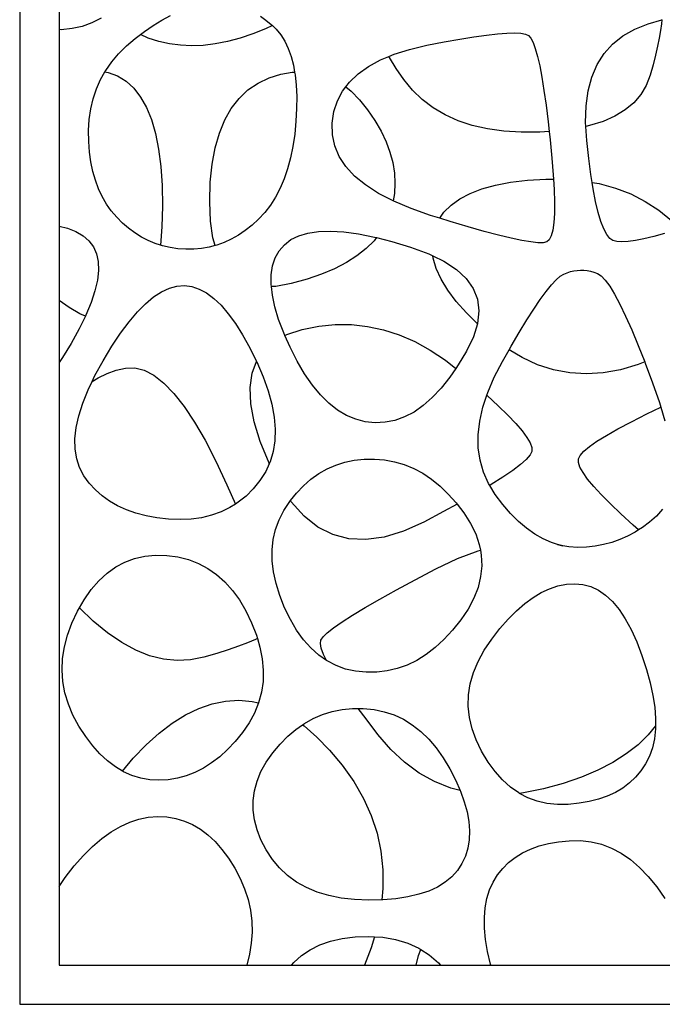
# Model space of a CAD drawing. Units: metres. Extents: x 1.05 to 4.95, y -0.54 to 1.26.
# Drawn here: x 1.05 to 1.46, y -0.54 to 0.09 of the extents above; entities that cross this region are included whole.
import ezdxf

# ---------------------------------------------------------------- set-up
doc = ezdxf.new("R2010")
doc.units = ezdxf.units.M
doc.layers.add('Edges', color=7, linetype='Continuous')

# ---------------------------------------------------------------- blocks, each defined once
blk = doc.blocks.new('laser cut panels fr')
at = {"layer": 'Edges'}
for p, q in [((1.05224, 1.26093), (1.05224, -0.53907)), ((1.07724, 0.20099), (1.07724, 0.08101)), ((1.104, 0.08826), (1.09819, 0.08528)), ((1.14267, 0.08707), (1.14805, 0.09003)), ((1.20541, 0.08962), (1.20887, 0.08714)), ((1.08551, 0.08165), (1.07863, 0.08099)), ((1.09203, 0.08308), (1.08551, 0.08165)), ((1.09819, 0.08528), (1.09203, 0.08308)), ((1.13151, 0.07976), (1.13716, 0.08365)), ((1.13716, 0.08365), (1.14267, 0.08707)), ((1.20847, 0.08155), (1.20053, 0.07839)), ((1.21294, 0.0836), (1.20847, 0.08155)), ((1.20887, 0.08714), (1.21219, 0.08434)), ((1.21219, 0.08434), (1.21294, 0.0836)), ((1.21294, 0.0836), (1.21537, 0.08122)), ((1.44336, 0.08132), (1.45191, 0.08473)), ((1.45191, 0.08473), (1.46064, 0.08733)), ((1.46042, 0.08476), (1.45983, 0.08044)), ((1.46064, 0.08733), (1.46042, 0.08476)), ((1.46064, 0.08733), (1.46076, 0.08737)), ((1.07863, 0.08099), (1.07724, 0.08101)), ((1.07724, 0.08101), (1.07724, -0.04409)), ((1.12016, 0.07069), (1.12573, 0.07541)), ((1.12573, 0.07541), (1.12899, 0.07786)), ((1.12899, 0.07786), (1.13151, 0.07976)), ((1.13403, 0.07567), (1.12899, 0.07786)), ((1.14063, 0.07351), (1.13403, 0.07567)), ((1.19235, 0.07563), (1.18436, 0.07348)), ((1.20053, 0.07839), (1.19235, 0.07563)), ((1.21537, 0.08122), (1.21831, 0.07769)), ((1.21831, 0.07769), (1.22087, 0.07364)), ((1.33214, 0.07501), (1.34112, 0.07647)), ((1.34112, 0.07647), (1.34909, 0.07759)), ((1.34909, 0.07759), (1.35606, 0.07838)), ((1.35606, 0.07838), (1.36203, 0.07882)), ((1.36203, 0.07882), (1.367, 0.07892)), ((1.367, 0.07892), (1.37096, 0.07869)), ((1.37096, 0.07869), (1.37392, 0.07811)), ((1.37392, 0.07811), (1.37588, 0.0772)), ((1.37588, 0.0772), (1.37732, 0.07556)), ((1.37732, 0.07556), (1.37875, 0.0728)), ((1.42935, 0.07183), (1.43584, 0.07702)), ((1.43584, 0.07702), (1.44336, 0.08132)), ((1.459, 0.07567), (1.45792, 0.07044)), ((1.45983, 0.08044), (1.459, 0.07567)), ((1.11517, 0.06572), (1.12016, 0.07069)), ((1.14742, 0.07196), (1.14063, 0.07351)), ((1.15441, 0.07104), (1.14742, 0.07196)), ((1.1616, 0.07072), (1.15441, 0.07104)), ((1.16899, 0.07103), (1.1616, 0.07072)), ((1.17658, 0.07194), (1.16899, 0.07103)), ((1.18436, 0.07348), (1.17658, 0.07194)), ((1.22087, 0.07364), (1.22305, 0.06907)), ((1.22305, 0.06907), (1.22486, 0.06399)), ((1.30023, 0.06848), (1.31117, 0.07106)), ((1.31117, 0.07106), (1.32216, 0.0732)), ((1.32216, 0.0732), (1.33214, 0.07501)), ((1.37875, 0.0728), (1.38016, 0.06894)), ((1.38016, 0.06894), (1.38156, 0.06397)), ((1.4239, 0.06574), (1.42935, 0.07183)), ((1.45792, 0.07044), (1.45659, 0.06476)), ((1.11076, 0.0605), (1.11517, 0.06572)), ((1.22486, 0.06399), (1.2263, 0.05839)), ((1.28163, 0.06175), (1.2871, 0.06402)), ((1.2871, 0.06402), (1.29039, 0.06538)), ((1.28753, 0.06322), (1.2871, 0.06402)), ((1.29171, 0.0564), (1.28753, 0.06322)), ((1.29039, 0.06538), (1.30023, 0.06848)), ((1.38156, 0.06397), (1.38294, 0.05789)), ((1.41948, 0.05875), (1.4239, 0.06574)), ((1.45659, 0.06476), (1.45502, 0.05864)), ((1.10693, 0.05502), (1.11076, 0.0605)), ((1.2263, 0.05839), (1.22707, 0.05403)), ((1.26741, 0.0529), (1.27398, 0.05759)), ((1.27398, 0.05759), (1.28163, 0.06175)), ((1.29655, 0.04935), (1.29171, 0.0564)), ((1.38294, 0.05789), (1.3843, 0.05069)), ((1.41609, 0.05088), (1.41948, 0.05875)), ((1.45502, 0.05864), (1.4532, 0.05206)), ((1.10368, 0.04929), (1.10649, 0.05425)), ((1.10649, 0.05425), (1.10693, 0.05502)), ((1.10649, 0.05425), (1.10848, 0.05384)), ((1.10848, 0.05384), (1.11438, 0.05153)), ((1.11438, 0.05153), (1.11987, 0.04816)), ((1.20383, 0.04697), (1.211, 0.05028)), ((1.211, 0.05028), (1.21842, 0.0526)), ((1.21842, 0.0526), (1.22558, 0.05395)), ((1.22558, 0.05395), (1.22707, 0.05403)), ((1.22707, 0.05403), (1.22737, 0.05228)), ((1.22737, 0.05228), (1.22807, 0.04566)), ((1.26194, 0.04768), (1.26741, 0.0529)), ((1.3843, 0.05069), (1.38565, 0.04239)), ((1.41373, 0.04211), (1.41609, 0.05088)), ((1.4532, 0.05206), (1.45075, 0.04557)), ((1.101, 0.0433), (1.10368, 0.04929)), ((1.11987, 0.04816), (1.12477, 0.04369)), ((1.19741, 0.04265), (1.20383, 0.04697)), ((1.22807, 0.04566), (1.22839, 0.03852)), ((1.25756, 0.04194), (1.25957, 0.04457)), ((1.25957, 0.04457), (1.26194, 0.04768)), ((1.25957, 0.04457), (1.26309, 0.04179)), ((1.30207, 0.04258), (1.29655, 0.04935)), ((1.45075, 0.04557), (1.44728, 0.03972)), ((1.09891, 0.03705), (1.101, 0.0433)), ((1.12477, 0.04369), (1.12909, 0.03814)), ((1.12909, 0.03814), (1.13284, 0.03149)), ((1.19174, 0.0373), (1.19741, 0.04265)), ((1.22839, 0.03852), (1.22834, 0.03086)), ((1.25428, 0.03567), (1.25756, 0.04194)), ((1.26309, 0.04179), (1.26843, 0.03638)), ((1.30829, 0.03656), (1.30207, 0.04258)), ((1.38565, 0.04239), (1.38697, 0.03298)), ((1.4124, 0.03244), (1.41373, 0.04211)), ((1.44728, 0.03972), (1.44279, 0.03451)), ((1.09739, 0.03055), (1.09891, 0.03705)), ((1.13284, 0.03149), (1.13599, 0.02376)), ((1.18682, 0.03094), (1.19174, 0.0373)), ((1.25209, 0.02887), (1.25428, 0.03567)), ((1.26843, 0.03638), (1.27352, 0.03001)), ((1.3152, 0.03131), (1.30829, 0.03656)), ((1.38697, 0.03298), (1.38829, 0.02245)), ((1.41211, 0.02188), (1.4124, 0.03244)), ((1.44279, 0.03451), (1.43729, 0.02993)), ((1.09645, 0.0238), (1.09739, 0.03055)), ((1.18265, 0.02357), (1.18682, 0.03094)), ((1.22834, 0.03086), (1.22791, 0.02269)), ((1.25099, 0.02154), (1.25209, 0.02887)), ((1.27352, 0.03001), (1.27812, 0.02318)), ((1.3228, 0.02681), (1.3152, 0.03131)), ((1.33109, 0.02308), (1.3228, 0.02681)), ((1.43077, 0.02599), (1.42324, 0.02268)), ((1.43729, 0.02993), (1.43077, 0.02599)), ((1.09609, 0.01679), (1.09645, 0.0238)), ((1.13599, 0.02376), (1.13857, 0.01494)), ((1.17923, 0.01518), (1.18265, 0.02357)), ((1.22791, 0.02269), (1.22712, 0.01449)), ((1.25112, 0.01413), (1.25099, 0.02154)), ((1.27812, 0.02318), (1.28202, 0.01641)), ((1.34008, 0.0201), (1.33109, 0.02308)), ((1.34975, 0.01789), (1.34008, 0.0201)), ((1.38829, 0.02245), (1.38898, 0.01621)), ((1.41226, 0.01949), (1.41211, 0.02188)), ((1.41469, 0.02001), (1.41226, 0.01949)), ((1.41285, 0.01043), (1.41226, 0.01949)), ((1.42324, 0.02268), (1.41469, 0.02001)), ((1.0962, 0.00981), (1.09609, 0.01679)), ((1.13857, 0.01494), (1.14056, 0.00502)), ((1.17656, 0.00577), (1.17923, 0.01518)), ((1.22712, 0.01449), (1.22598, 0.00672)), ((1.25261, 0.00705), (1.25112, 0.01413)), ((1.28202, 0.01641), (1.2852, 0.00968)), ((1.36013, 0.01644), (1.34975, 0.01789)), ((1.37119, 0.01574), (1.36013, 0.01644)), ((1.38295, 0.01581), (1.37119, 0.01574)), ((1.38898, 0.01621), (1.38295, 0.01581)), ((1.38898, 0.01621), (1.38958, 0.01081)), ((1.09668, 0.00316), (1.0962, 0.00981)), ((1.22598, 0.00672), (1.22449, -0.0006)), ((1.25546, 0.00033), (1.25261, 0.00705)), ((1.2852, 0.00968), (1.28768, 0.00301)), ((1.38958, 0.01081), (1.39072, -0.0008)), ((1.41415, -0.00092), (1.41285, 0.01043)), ((1.09754, -0.00316), (1.09668, 0.00316)), ((1.14056, 0.00502), (1.14197, -0.00598)), ((1.17464, -0.00466), (1.17656, 0.00577)), ((1.25968, -0.00606), (1.25546, 0.00033)), ((1.28768, 0.00301), (1.28945, -0.00361)), ((1.09877, -0.00916), (1.09754, -0.00316)), ((1.14197, -0.00598), (1.1428, -0.01808)), ((1.17348, -0.0161), (1.17464, -0.00466)), ((1.22449, -0.0006), (1.22265, -0.00748)), ((1.26526, -0.0121), (1.25968, -0.00606)), ((1.28945, -0.00361), (1.29052, -0.01019)), ((1.39072, -0.0008), (1.39155, -0.01128)), ((1.41552, -0.01115), (1.41415, -0.00092)), ((1.10037, -0.01484), (1.09877, -0.00916)), ((1.22265, -0.00748), (1.22045, -0.01392)), ((1.2722, -0.01779), (1.26526, -0.0121)), ((1.29052, -0.01019), (1.29087, -0.01671)), ((1.39155, -0.01128), (1.39171, -0.01408)), ((1.41633, -0.01615), (1.41552, -0.01115)), ((1.10233, -0.02019), (1.10037, -0.01484)), ((1.1428, -0.01808), (1.14305, -0.03126)), ((1.17306, -0.02857), (1.17348, -0.0161)), ((1.22045, -0.01392), (1.2179, -0.01992)), ((1.2805, -0.02314), (1.2722, -0.01779)), ((1.29087, -0.01671), (1.29052, -0.02317)), ((1.34623, -0.02023), (1.35484, -0.01787)), ((1.35484, -0.01787), (1.36446, -0.01606)), ((1.36446, -0.01606), (1.37511, -0.01479)), ((1.37511, -0.01479), (1.38677, -0.01407)), ((1.38677, -0.01407), (1.39171, -0.01408)), ((1.39171, -0.01408), (1.39209, -0.02062)), ((1.41633, -0.01615), (1.42084, -0.01694)), ((1.41699, -0.02028), (1.41633, -0.01615)), ((1.42084, -0.01694), (1.43111, -0.01977)), ((1.10468, -0.02522), (1.10233, -0.02019)), ((1.2179, -0.01992), (1.215, -0.02548)), ((1.28974, -0.02792), (1.2805, -0.02314)), ((1.29052, -0.02317), (1.28974, -0.02792)), ((1.33209, -0.02658), (1.33865, -0.02313)), ((1.33865, -0.02313), (1.34623, -0.02023)), ((1.39209, -0.02062), (1.39233, -0.02881)), ((1.41853, -0.02831), (1.41699, -0.02028)), ((1.43111, -0.01977), (1.44083, -0.02354)), ((1.44083, -0.02354), (1.45001, -0.02824)), ((1.10739, -0.02992), (1.10468, -0.02522)), ((1.11047, -0.03429), (1.10739, -0.02992)), ((1.14305, -0.03126), (1.14273, -0.04435)), ((1.17354, -0.04076), (1.17306, -0.02857)), ((1.21174, -0.0306), (1.20813, -0.03528)), ((1.215, -0.02548), (1.21174, -0.0306)), ((1.29016, -0.02814), (1.28974, -0.02792)), ((1.30119, -0.0328), (1.29016, -0.02814)), ((1.32202, -0.03511), (1.32654, -0.03057)), ((1.32654, -0.03057), (1.33209, -0.02658)), ((1.39233, -0.02881), (1.39227, -0.03586)), ((1.42016, -0.03522), (1.41853, -0.02831)), ((1.45001, -0.02824), (1.45864, -0.03388)), ((1.11392, -0.03835), (1.11047, -0.03429)), ((1.20813, -0.03528), (1.20417, -0.03951)), ((1.31358, -0.03712), (1.30119, -0.0328)), ((1.31939, -0.03893), (1.31358, -0.03712)), ((1.31939, -0.03893), (1.32202, -0.03511)), ((1.39227, -0.03586), (1.3919, -0.04177)), ((1.42187, -0.04103), (1.42016, -0.03522)), ((1.45864, -0.03388), (1.46673, -0.04046)), ((1.11764, -0.04205), (1.11392, -0.03835)), ((1.1215, -0.04538), (1.11764, -0.04205)), ((1.17507, -0.05139), (1.17354, -0.04076)), ((1.19999, -0.04332), (1.1957, -0.04671)), ((1.20417, -0.03951), (1.19999, -0.04332)), ((1.32608, -0.04102), (1.31939, -0.03893)), ((1.33744, -0.04442), (1.32608, -0.04102)), ((1.3919, -0.04177), (1.39124, -0.04654)), ((1.42366, -0.04573), (1.42187, -0.04103)), ((1.07724, -0.04409), (1.08256, -0.04537)), ((1.07724, -0.04409), (1.07724, -0.09126)), ((1.08256, -0.04537), (1.08802, -0.04747)), ((1.08802, -0.04747), (1.0926, -0.05012)), ((1.12552, -0.04834), (1.1215, -0.04538)), ((1.12968, -0.05094), (1.12552, -0.04834)), ((1.14273, -0.04435), (1.14187, -0.0561)), ((1.19132, -0.04967), (1.18683, -0.05222)), ((1.1957, -0.04671), (1.19132, -0.04967)), ((1.22471, -0.05257), (1.22972, -0.05009)), ((1.22972, -0.05009), (1.23559, -0.04836)), ((1.23559, -0.04836), (1.24233, -0.04739)), ((1.24233, -0.04739), (1.24993, -0.04716)), ((1.24993, -0.04716), (1.2584, -0.04769)), ((1.2584, -0.04769), (1.26772, -0.04897)), ((1.26772, -0.04897), (1.27791, -0.051)), ((1.34767, -0.04734), (1.33744, -0.04442)), ((1.35676, -0.04976), (1.34767, -0.04734)), ((1.36472, -0.05169), (1.35676, -0.04976)), ((1.39124, -0.04654), (1.39028, -0.05016)), ((1.42554, -0.04932), (1.42366, -0.04573)), ((1.4275, -0.0518), (1.42554, -0.04932)), ((1.46237, -0.04868), (1.45545, -0.05058)), ((1.0926, -0.05012), (1.09631, -0.05333)), ((1.09631, -0.05333), (1.09914, -0.05713)), ((1.134, -0.05316), (1.12968, -0.05094)), ((1.13846, -0.055), (1.134, -0.05316)), ((1.14187, -0.0561), (1.13846, -0.055)), ((1.14307, -0.05648), (1.14187, -0.0561)), ((1.17647, -0.05635), (1.17277, -0.05734)), ((1.17647, -0.05635), (1.17507, -0.05139)), ((1.17756, -0.05605), (1.17647, -0.05635)), ((1.18224, -0.05435), (1.17756, -0.05605)), ((1.18683, -0.05222), (1.18224, -0.05435)), ((1.21725, -0.0597), (1.22056, -0.0558)), ((1.22056, -0.0558), (1.22471, -0.05257)), ((1.2776, -0.05328), (1.27257, -0.05831)), ((1.27913, -0.05131), (1.2776, -0.05328)), ((1.27791, -0.051), (1.27913, -0.05131)), ((1.27913, -0.05131), (1.28897, -0.05379)), ((1.28897, -0.05379), (1.30088, -0.05733)), ((1.37154, -0.05313), (1.36472, -0.05169)), ((1.37722, -0.05408), (1.37154, -0.05313)), ((1.38177, -0.05454), (1.37722, -0.05408)), ((1.38519, -0.05451), (1.38177, -0.05454)), ((1.38746, -0.05399), (1.38519, -0.05451)), ((1.38902, -0.05265), (1.38746, -0.05399)), ((1.39028, -0.05016), (1.38902, -0.05265)), ((1.42954, -0.05318), (1.4275, -0.0518)), ((1.432, -0.05379), (1.42954, -0.05318)), ((1.4352, -0.05398), (1.432, -0.05379)), ((1.43914, -0.05376), (1.4352, -0.05398)), ((1.44383, -0.05312), (1.43914, -0.05376)), ((1.44927, -0.05206), (1.44383, -0.05312)), ((1.45545, -0.05058), (1.44927, -0.05206)), ((1.09914, -0.05713), (1.10109, -0.06153)), ((1.10109, -0.06153), (1.10216, -0.06654)), ((1.14783, -0.05759), (1.14307, -0.05648)), ((1.15275, -0.05833), (1.14783, -0.05759)), ((1.15781, -0.05869), (1.15275, -0.05833)), ((1.1629, -0.05866), (1.15781, -0.05869)), ((1.16788, -0.05821), (1.1629, -0.05866)), ((1.17277, -0.05734), (1.16788, -0.05821)), ((1.21475, -0.06419), (1.21725, -0.0597)), ((1.27257, -0.05831), (1.26671, -0.06295)), ((1.30088, -0.05733), (1.31235, -0.06151)), ((1.31235, -0.06151), (1.31497, -0.06279)), ((1.10216, -0.06654), (1.10235, -0.07215)), ((1.21307, -0.06925), (1.21475, -0.06419)), ((1.26003, -0.06722), (1.25251, -0.07111)), ((1.26671, -0.06295), (1.26003, -0.06722)), ((1.31518, -0.06441), (1.31497, -0.06279)), ((1.31497, -0.06279), (1.32206, -0.06624)), ((1.31716, -0.07099), (1.31518, -0.06441)), ((1.32206, -0.06624), (1.33001, -0.0715)), ((1.10235, -0.07215), (1.10166, -0.07837)), ((1.21216, -0.08113), (1.21221, -0.0749)), ((1.21221, -0.0749), (1.21307, -0.06925)), ((1.24416, -0.07463), (1.23498, -0.07777)), ((1.25251, -0.07111), (1.24416, -0.07463)), ((1.32026, -0.07776), (1.31716, -0.07099)), ((1.33001, -0.0715), (1.33621, -0.0773)), ((1.39599, -0.07586), (1.39826, -0.07446)), ((1.39826, -0.07446), (1.40034, -0.07361)), ((1.40034, -0.07361), (1.40244, -0.07295)), ((1.40244, -0.07295), (1.40456, -0.07246)), ((1.40456, -0.07246), (1.40668, -0.07216)), ((1.40668, -0.07216), (1.40882, -0.07203)), ((1.40882, -0.07203), (1.41097, -0.07209)), ((1.41097, -0.07209), (1.41313, -0.07232)), ((1.41313, -0.07232), (1.4153, -0.07274)), ((1.4153, -0.07274), (1.41748, -0.07334)), ((1.41748, -0.07334), (1.41968, -0.07412)), ((1.41968, -0.07412), (1.42201, -0.0756)), ((1.10166, -0.07837), (1.10008, -0.0852)), ((1.21231, -0.08241), (1.21216, -0.08113)), ((1.22497, -0.08053), (1.21507, -0.08233)), ((1.23498, -0.07777), (1.22497, -0.08053)), ((1.32449, -0.08473), (1.32026, -0.07776)), ((1.33621, -0.0773), (1.34065, -0.08364)), ((1.39037, -0.08143), (1.39336, -0.07818)), ((1.39336, -0.07818), (1.39599, -0.07586)), ((1.42201, -0.0756), (1.42461, -0.07829)), ((1.42461, -0.07829), (1.42746, -0.0822)), ((1.10008, -0.0852), (1.09763, -0.09263)), ((1.13744, -0.08903), (1.14247, -0.08573)), ((1.14247, -0.08573), (1.14741, -0.08343)), ((1.14741, -0.08343), (1.15226, -0.08211)), ((1.15226, -0.08211), (1.15702, -0.08178)), ((1.15702, -0.08178), (1.16171, -0.08241)), ((1.16171, -0.08241), (1.16639, -0.08399)), ((1.16639, -0.08399), (1.17105, -0.0865)), ((1.17105, -0.0865), (1.17568, -0.08995)), ((1.21507, -0.08233), (1.21231, -0.08241)), ((1.21293, -0.08795), (1.21231, -0.08241)), ((1.32985, -0.0919), (1.32449, -0.08473)), ((1.34065, -0.08364), (1.34333, -0.09053)), ((1.3833, -0.09071), (1.38702, -0.08561)), ((1.38702, -0.08561), (1.39037, -0.08143)), ((1.42746, -0.0822), (1.43058, -0.08732)), ((1.43058, -0.08732), (1.43396, -0.09366)), ((1.0837, -0.0958), (1.07724, -0.09126)), ((1.07724, -0.09126), (1.07724, -0.13071)), ((1.09763, -0.09263), (1.0943, -0.10067)), ((1.1271, -0.0986), (1.13232, -0.09332)), ((1.13232, -0.09332), (1.13744, -0.08903)), ((1.17568, -0.08995), (1.18029, -0.09435)), ((1.21451, -0.09534), (1.21293, -0.08795)), ((1.33634, -0.09925), (1.32985, -0.0919)), ((1.34333, -0.09053), (1.34426, -0.09795)), ((1.37922, -0.09673), (1.3833, -0.09071)), ((1.43396, -0.09366), (1.4376, -0.10121)), ((1.09054, -0.09973), (1.0837, -0.0958)), ((1.09402, -0.10124), (1.09054, -0.09973)), ((1.12179, -0.10486), (1.1271, -0.0986)), ((1.18029, -0.09435), (1.18489, -0.09968)), ((1.18489, -0.09968), (1.18946, -0.10595)), ((1.21691, -0.10332), (1.21451, -0.09534)), ((1.34334, -0.10619), (1.33634, -0.09925)), ((1.34426, -0.09795), (1.34342, -0.10591)), ((1.37477, -0.10368), (1.37922, -0.09673)), ((1.09402, -0.10124), (1.09009, -0.10932)), ((1.0943, -0.10067), (1.09402, -0.10124)), ((1.11639, -0.11212), (1.12179, -0.10486)), ((1.18946, -0.10595), (1.19401, -0.11317)), ((1.22013, -0.11188), (1.21691, -0.10332)), ((1.34334, -0.10619), (1.34083, -0.11441)), ((1.34342, -0.10591), (1.34334, -0.10619)), ((1.36996, -0.11156), (1.37477, -0.10368)), ((1.4376, -0.10121), (1.4415, -0.10998)), ((1.09009, -0.10932), (1.08499, -0.11857)), ((1.11089, -0.12036), (1.11639, -0.11212)), ((1.22088, -0.1136), (1.22013, -0.11188)), ((1.22207, -0.11295), (1.23183, -0.10974)), ((1.23183, -0.10974), (1.24238, -0.10765)), ((1.24238, -0.10765), (1.25283, -0.10663)), ((1.25283, -0.10663), (1.26317, -0.10667)), ((1.26317, -0.10667), (1.27341, -0.10778)), ((1.27341, -0.10778), (1.28353, -0.10995)), ((1.28353, -0.10995), (1.29355, -0.11319)), ((1.36479, -0.12036), (1.36996, -0.11156)), ((1.4415, -0.10998), (1.44566, -0.11996)), ((1.08499, -0.11857), (1.07943, -0.12761)), ((1.19401, -0.11317), (1.19853, -0.12132)), ((1.22088, -0.1136), (1.22207, -0.11295)), ((1.22416, -0.12103), (1.22088, -0.1136)), ((1.29355, -0.11319), (1.30346, -0.11749)), ((1.30346, -0.11749), (1.31326, -0.12286)), ((1.34083, -0.11441), (1.33649, -0.12346)), ((1.1053, -0.12959), (1.11089, -0.12036)), ((1.19853, -0.12132), (1.20286, -0.13003)), ((1.22869, -0.13), (1.22416, -0.12103)), ((1.31326, -0.12286), (1.32295, -0.1293)), ((1.33649, -0.12346), (1.3312, -0.13229)), ((1.35926, -0.13008), (1.36352, -0.12259)), ((1.36352, -0.12259), (1.36479, -0.12036)), ((1.37176, -0.12761), (1.36352, -0.12259)), ((1.44566, -0.11996), (1.44976, -0.13034)), ((1.07943, -0.12761), (1.07724, -0.13071)), ((1.07724, -0.13071), (1.07724, -0.46415)), ((1.10011, -0.13908), (1.1053, -0.12959)), ((1.20004, -0.13758), (1.20286, -0.13003)), ((1.20286, -0.13003), (1.20304, -0.13041)), ((1.20304, -0.13041), (1.20711, -0.13977)), ((1.23342, -0.13805), (1.22869, -0.13)), ((1.32295, -0.1293), (1.32966, -0.13454)), ((1.35407, -0.1401), (1.35926, -0.13008)), ((1.38164, -0.13218), (1.37176, -0.12761)), ((1.44976, -0.13034), (1.44562, -0.13201)), ((1.44976, -0.13034), (1.45009, -0.13116)), ((1.45009, -0.13116), (1.45477, -0.14358)), ((1.10204, -0.14056), (1.10784, -0.13774)), ((1.10784, -0.13774), (1.11367, -0.13565)), ((1.11367, -0.13565), (1.11952, -0.13429)), ((1.11952, -0.13429), (1.12544, -0.13414)), ((1.12544, -0.13414), (1.13148, -0.13567)), ((1.13148, -0.13567), (1.13763, -0.13889)), ((1.19879, -0.14669), (1.20004, -0.13758)), ((1.32966, -0.13454), (1.3258, -0.14018)), ((1.3312, -0.13229), (1.32966, -0.13454)), ((1.39174, -0.13543), (1.38164, -0.13218)), ((1.40206, -0.13737), (1.39174, -0.13543)), ((1.41261, -0.138), (1.40206, -0.13737)), ((1.42339, -0.13732), (1.41261, -0.138)), ((1.43439, -0.13532), (1.42339, -0.13732)), ((1.44562, -0.13201), (1.43439, -0.13532)), ((1.0958, -0.14808), (1.0983, -0.14287)), ((1.0983, -0.14287), (1.10011, -0.13908)), ((1.0983, -0.14287), (1.10204, -0.14056)), ((1.13763, -0.13889), (1.14391, -0.14379)), ((1.14391, -0.14379), (1.1503, -0.15038)), ((1.20711, -0.13977), (1.21032, -0.14873)), ((1.23835, -0.14517), (1.23342, -0.13805)), ((1.3258, -0.14018), (1.32028, -0.14712)), ((1.34993, -0.14977), (1.35407, -0.1401)), ((1.45477, -0.14358), (1.45913, -0.15615)), ((1.09237, -0.15661), (1.0958, -0.14808)), ((1.19924, -0.15697), (1.19879, -0.14669)), ((1.21032, -0.14873), (1.21267, -0.15728)), ((1.24348, -0.15136), (1.23835, -0.14517)), ((1.32028, -0.14712), (1.31464, -0.15311)), ((1.34937, -0.15145), (1.34993, -0.14977)), ((1.1503, -0.15038), (1.15682, -0.15865)), ((1.2488, -0.15663), (1.24348, -0.15136)), ((1.31464, -0.15311), (1.30889, -0.15815)), ((1.34684, -0.15909), (1.34937, -0.15145)), ((1.34937, -0.15145), (1.3496, -0.15166)), ((1.3496, -0.15166), (1.35664, -0.15821)), ((1.45913, -0.15615), (1.46002, -0.15917)), ((1.08983, -0.16464), (1.09237, -0.15661)), ((1.15682, -0.15865), (1.16345, -0.16861)), ((1.20139, -0.16843), (1.19924, -0.15697)), ((1.21267, -0.15728), (1.21416, -0.16543)), ((1.25432, -0.16098), (1.2488, -0.15663)), ((1.26003, -0.1644), (1.25432, -0.16098)), ((1.30302, -0.16224), (1.29703, -0.16538)), ((1.30889, -0.15815), (1.30302, -0.16224)), ((1.3448, -0.16807), (1.34684, -0.15909)), ((1.35664, -0.15821), (1.36267, -0.16415)), ((1.45103, -0.16349), (1.46002, -0.15917)), ((1.46002, -0.15917), (1.46257, -0.16782)), ((1.08817, -0.1722), (1.08983, -0.16464)), ((1.16345, -0.16861), (1.1702, -0.18025)), ((1.20524, -0.18107), (1.20139, -0.16843)), ((1.21416, -0.16543), (1.21479, -0.17317)), ((1.26594, -0.16689), (1.26003, -0.1644)), ((1.27205, -0.16846), (1.26594, -0.16689)), ((1.27835, -0.16911), (1.27205, -0.16846)), ((1.28469, -0.16881), (1.27835, -0.16911)), ((1.29092, -0.16757), (1.28469, -0.16881)), ((1.29703, -0.16538), (1.29092, -0.16757)), ((1.34382, -0.1767), (1.3448, -0.16807)), ((1.36267, -0.16415), (1.3677, -0.1695)), ((1.43269, -0.17294), (1.44124, -0.16841)), ((1.44124, -0.16841), (1.45103, -0.16349)), ((1.08739, -0.17928), (1.08817, -0.1722)), ((1.21479, -0.17317), (1.21456, -0.18052)), ((1.3677, -0.1695), (1.37174, -0.17425)), ((1.37174, -0.17425), (1.37477, -0.1784)), ((1.42539, -0.17709), (1.43269, -0.17294)), ((1.0875, -0.18587), (1.08739, -0.17928)), ((1.1702, -0.18025), (1.17707, -0.19358)), ((1.2108, -0.19489), (1.20524, -0.18107)), ((1.21456, -0.18052), (1.21347, -0.18746)), ((1.34389, -0.18499), (1.34382, -0.1767)), ((1.37477, -0.1784), (1.37681, -0.18196)), ((1.41452, -0.18423), (1.41934, -0.18085)), ((1.41934, -0.18085), (1.42539, -0.17709)), ((1.08849, -0.19198), (1.0875, -0.18587)), ((1.21347, -0.18746), (1.21153, -0.19399)), ((1.34501, -0.19294), (1.34389, -0.18499)), ((1.37788, -0.18728), (1.37678, -0.18959)), ((1.37681, -0.18196), (1.37785, -0.18492)), ((1.37785, -0.18492), (1.37788, -0.18728)), ((1.40863, -0.18984), (1.41096, -0.18723)), ((1.41096, -0.18723), (1.41452, -0.18423)), ((1.09036, -0.1976), (1.08849, -0.19198)), ((1.17707, -0.19358), (1.18406, -0.20859)), ((1.21153, -0.19399), (1.21096, -0.19522)), ((1.259, -0.19423), (1.26501, -0.19298)), ((1.26501, -0.19298), (1.27127, -0.1923)), ((1.27127, -0.1923), (1.27778, -0.1922)), ((1.27778, -0.1922), (1.28432, -0.19271)), ((1.28432, -0.19271), (1.29067, -0.19387)), ((1.29067, -0.19387), (1.29683, -0.19568)), ((1.34719, -0.20053), (1.34501, -0.19294)), ((1.37439, -0.19239), (1.37073, -0.19567)), ((1.37678, -0.18959), (1.37439, -0.19239)), ((1.40756, -0.19206), (1.40863, -0.18984)), ((1.40758, -0.19439), (1.40756, -0.19206)), ((1.09311, -0.20275), (1.09036, -0.1976)), ((1.20872, -0.20012), (1.20506, -0.20585)), ((1.21096, -0.19522), (1.20872, -0.20012)), ((1.21096, -0.19522), (1.2108, -0.19489)), ((1.24248, -0.20145), (1.24774, -0.19847)), ((1.24774, -0.19847), (1.25325, -0.19606)), ((1.25325, -0.19606), (1.259, -0.19423)), ((1.29683, -0.19568), (1.30281, -0.19813)), ((1.30281, -0.19813), (1.30859, -0.20124)), ((1.36578, -0.19944), (1.35955, -0.2037)), ((1.37073, -0.19567), (1.36578, -0.19944)), ((1.40857, -0.1973), (1.40758, -0.19439)), ((1.41051, -0.2008), (1.40857, -0.1973)), ((1.09652, -0.20744), (1.09311, -0.20275)), ((1.20506, -0.20585), (1.20079, -0.21107)), ((1.23272, -0.20914), (1.23748, -0.20501)), ((1.23748, -0.20501), (1.24248, -0.20145)), ((1.30859, -0.20124), (1.31419, -0.20499)), ((1.31419, -0.20499), (1.3196, -0.20938)), ((1.35041, -0.20779), (1.34719, -0.20053)), ((1.35955, -0.2037), (1.35204, -0.20844)), ((1.41341, -0.20488), (1.41051, -0.2008)), ((1.41727, -0.20956), (1.41341, -0.20488)), ((1.10037, -0.2117), (1.09652, -0.20744)), ((1.10466, -0.21553), (1.10037, -0.2117)), ((1.18406, -0.20859), (1.18942, -0.22081)), ((1.20079, -0.21107), (1.19618, -0.21568)), ((1.22822, -0.21385), (1.23272, -0.20914)), ((1.3196, -0.20938), (1.32483, -0.21443)), ((1.35115, -0.20897), (1.35041, -0.20779)), ((1.35204, -0.20844), (1.35115, -0.20897)), ((1.35469, -0.21469), (1.35115, -0.20897)), ((1.4221, -0.21482), (1.41727, -0.20956)), ((1.10938, -0.21894), (1.10466, -0.21553)), ((1.11453, -0.22191), (1.10938, -0.21894)), ((1.19618, -0.21568), (1.19122, -0.21967)), ((1.22021, -0.22483), (1.22396, -0.21914)), ((1.22396, -0.21914), (1.22441, -0.21858)), ((1.22441, -0.21858), (1.22822, -0.21385)), ((1.22498, -0.21943), (1.22441, -0.21858)), ((1.32483, -0.21443), (1.32986, -0.22012)), ((1.35954, -0.22109), (1.35469, -0.21469)), ((1.42788, -0.22067), (1.4221, -0.21482)), ((1.12012, -0.22446), (1.11453, -0.22191)), ((1.12615, -0.22658), (1.12012, -0.22446)), ((1.18592, -0.22304), (1.18027, -0.2258)), ((1.18942, -0.22081), (1.18592, -0.22304)), ((1.19122, -0.21967), (1.18942, -0.22081)), ((1.21722, -0.23077), (1.22021, -0.22483)), ((1.2331, -0.22851), (1.22498, -0.21943)), ((1.33044, -0.22088), (1.32183, -0.22558)), ((1.32986, -0.22012), (1.33044, -0.22088)), ((1.33044, -0.22088), (1.33471, -0.22646)), ((1.36447, -0.22682), (1.35954, -0.22109)), ((1.43462, -0.22711), (1.42788, -0.22067)), ((1.46108, -0.22411), (1.4572, -0.22853)), ((1.13261, -0.22827), (1.12615, -0.22658)), ((1.13951, -0.22954), (1.13261, -0.22827)), ((1.14684, -0.23038), (1.13951, -0.22954)), ((1.15422, -0.23069), (1.14684, -0.23038)), ((1.16125, -0.23039), (1.15422, -0.23069)), ((1.16793, -0.22947), (1.16125, -0.23039)), ((1.17427, -0.22794), (1.16793, -0.22947)), ((1.18027, -0.2258), (1.17427, -0.22794)), ((1.215, -0.23693), (1.21722, -0.23077)), ((1.24191, -0.23545), (1.2331, -0.22851)), ((1.32183, -0.22558), (1.30919, -0.23227)), ((1.33471, -0.22646), (1.33897, -0.23314)), ((1.3695, -0.23187), (1.36447, -0.22682)), ((1.44232, -0.23413), (1.43462, -0.22711)), ((1.4572, -0.22853), (1.45281, -0.2323)), ((1.21353, -0.24334), (1.215, -0.23693)), ((1.25141, -0.24025), (1.24191, -0.23545)), ((1.30919, -0.23227), (1.29626, -0.23813)), ((1.33897, -0.23314), (1.34223, -0.23985)), ((1.37461, -0.23625), (1.3695, -0.23187)), ((1.37981, -0.23995), (1.37461, -0.23625)), ((1.44584, -0.23723), (1.44232, -0.23413)), ((1.44584, -0.23723), (1.44361, -0.23865)), ((1.44827, -0.23568), (1.44584, -0.23723)), ((1.45281, -0.2323), (1.44827, -0.23568)), ((1.21283, -0.24998), (1.21353, -0.24334)), ((1.26159, -0.24292), (1.25141, -0.24025)), ((1.27246, -0.24346), (1.26159, -0.24292)), ((1.28402, -0.24186), (1.27246, -0.24346)), ((1.29626, -0.23813), (1.28402, -0.24186)), ((1.34223, -0.23985), (1.34451, -0.24659)), ((1.3851, -0.24298), (1.37981, -0.23995)), ((1.39047, -0.24534), (1.3851, -0.24298)), ((1.43386, -0.24341), (1.42879, -0.2452)), ((1.4388, -0.24123), (1.43386, -0.24341)), ((1.44361, -0.23865), (1.4388, -0.24123)), ((1.21289, -0.25686), (1.21283, -0.24998)), ((1.34391, -0.25057), (1.3452, -0.25022)), ((1.34451, -0.24659), (1.3452, -0.25022)), ((1.3452, -0.25022), (1.3458, -0.25335)), ((1.39426, -0.24651), (1.39047, -0.24534)), ((1.39426, -0.24651), (1.39757, -0.24732)), ((1.39594, -0.24703), (1.39426, -0.24651)), ((1.39757, -0.24732), (1.39594, -0.24703)), ((1.40149, -0.24804), (1.39757, -0.24732)), ((1.40713, -0.24837), (1.40149, -0.24804)), ((1.41275, -0.24817), (1.40713, -0.24837)), ((1.41823, -0.24758), (1.41275, -0.24817)), ((1.42358, -0.24659), (1.41823, -0.24758)), ((1.42879, -0.2452), (1.42358, -0.24659)), ((1.11912, -0.2577), (1.12527, -0.25539)), ((1.12527, -0.25539), (1.13176, -0.25392)), ((1.13176, -0.25392), (1.13857, -0.25327)), ((1.13857, -0.25327), (1.14571, -0.25346)), ((1.14571, -0.25346), (1.15283, -0.25443)), ((1.15283, -0.25443), (1.15956, -0.25614)), ((1.15956, -0.25614), (1.16591, -0.25858)), ((1.31699, -0.26204), (1.33068, -0.25554)), ((1.33068, -0.25554), (1.34391, -0.25057)), ((1.3458, -0.25335), (1.34609, -0.26014)), ((1.10779, -0.26479), (1.11329, -0.26083)), ((1.11329, -0.26083), (1.11912, -0.2577)), ((1.16591, -0.25858), (1.17188, -0.26176)), ((1.17188, -0.26176), (1.17747, -0.26567)), ((1.21371, -0.26397), (1.21289, -0.25686)), ((1.30374, -0.26903), (1.31699, -0.26204)), ((1.34609, -0.26014), (1.34539, -0.26696)), ((1.10262, -0.26959), (1.10779, -0.26479)), ((1.17747, -0.26567), (1.18267, -0.27032)), ((1.21529, -0.27132), (1.21371, -0.26397)), ((1.2918, -0.27548), (1.30374, -0.26903)), ((1.34539, -0.26696), (1.34371, -0.27381)), ((1.09326, -0.28167), (1.09778, -0.27521)), ((1.09778, -0.27521), (1.10262, -0.26959)), ((1.18267, -0.27032), (1.1875, -0.2757)), ((1.21763, -0.27891), (1.21529, -0.27132)), ((1.28118, -0.28137), (1.2918, -0.27548)), ((1.34371, -0.27381), (1.34103, -0.28069)), ((1.38398, -0.27711), (1.38928, -0.27465)), ((1.38928, -0.27465), (1.39458, -0.27288)), ((1.39458, -0.27288), (1.3999, -0.27182)), ((1.3999, -0.27182), (1.40522, -0.27147)), ((1.40522, -0.27147), (1.41045, -0.27193)), ((1.41045, -0.27193), (1.41546, -0.2733)), ((1.41546, -0.2733), (1.42027, -0.27558)), ((1.42027, -0.27558), (1.42486, -0.27878)), ((1.09027, -0.28688), (1.09326, -0.28167)), ((1.1875, -0.2757), (1.19195, -0.28182)), ((1.19195, -0.28182), (1.19601, -0.28868)), ((1.22073, -0.28674), (1.21763, -0.27891)), ((1.27187, -0.28672), (1.28118, -0.28137)), ((1.34103, -0.28069), (1.33736, -0.28759)), ((1.37342, -0.28417), (1.37869, -0.28029)), ((1.37869, -0.28029), (1.38398, -0.27711)), ((1.42486, -0.27878), (1.42924, -0.28288)), ((1.08908, -0.28895), (1.09027, -0.28688)), ((1.09898, -0.29523), (1.09027, -0.28688)), ((1.22439, -0.2943), (1.22073, -0.28674)), ((1.26389, -0.29152), (1.27187, -0.28672)), ((1.33736, -0.28759), (1.3327, -0.29453)), ((1.36815, -0.28875), (1.37342, -0.28417)), ((1.42924, -0.28288), (1.43341, -0.2879)), ((1.43341, -0.2879), (1.43737, -0.29384)), ((1.08546, -0.29662), (1.08908, -0.28895)), ((1.19601, -0.28868), (1.19969, -0.29627)), ((1.22838, -0.30109), (1.22439, -0.2943)), ((1.25723, -0.29578), (1.26389, -0.29152)), ((1.35764, -0.30004), (1.36289, -0.29404)), ((1.36289, -0.29404), (1.36815, -0.28875)), ((1.43737, -0.29384), (1.44112, -0.30068)), ((1.08267, -0.3042), (1.08546, -0.29662)), ((1.10809, -0.30272), (1.09898, -0.29523)), ((1.19969, -0.29627), (1.20278, -0.30414)), ((1.24785, -0.30264), (1.25188, -0.29948)), ((1.25188, -0.29948), (1.25723, -0.29578)), ((1.3327, -0.29453), (1.32746, -0.30111)), ((1.35241, -0.30674), (1.35764, -0.30004)), ((1.08071, -0.31171), (1.08267, -0.3042)), ((1.11711, -0.30889), (1.10809, -0.30272)), ((1.20215, -0.3069), (1.19715, -0.30905)), ((1.20341, -0.30628), (1.20215, -0.3069)), ((1.20278, -0.30414), (1.20341, -0.30628)), ((1.20341, -0.30628), (1.20505, -0.31181)), ((1.23271, -0.30712), (1.22838, -0.30109)), ((1.24375, -0.30731), (1.24514, -0.30525)), ((1.24514, -0.30525), (1.24785, -0.30264)), ((1.32746, -0.30111), (1.32205, -0.30698)), ((1.34763, -0.3138), (1.35241, -0.30674)), ((1.44112, -0.30068), (1.44466, -0.30844)), ((1.07956, -0.31913), (1.08071, -0.31171)), ((1.12604, -0.31374), (1.11711, -0.30889)), ((1.19138, -0.31125), (1.18485, -0.31352)), ((1.19715, -0.30905), (1.19138, -0.31125)), ((1.20505, -0.31181), (1.20651, -0.31928)), ((1.23738, -0.31238), (1.23271, -0.30712)), ((1.2424, -0.31688), (1.23738, -0.31238)), ((1.24346, -0.30952), (1.24375, -0.30731)), ((1.24403, -0.31257), (1.24346, -0.30952)), ((1.24548, -0.31646), (1.24403, -0.31257)), ((1.31646, -0.31212), (1.3107, -0.31654)), ((1.32205, -0.30698), (1.31646, -0.31212)), ((1.44466, -0.30844), (1.44799, -0.31712)), ((1.07923, -0.32649), (1.07956, -0.31913)), ((1.13489, -0.31727), (1.12604, -0.31374)), ((1.14366, -0.31948), (1.13489, -0.31727)), ((1.16945, -0.31821), (1.16094, -0.31995)), ((1.17753, -0.31583), (1.16945, -0.31821)), ((1.18485, -0.31352), (1.17753, -0.31583)), ((1.20651, -0.31928), (1.20715, -0.32657)), ((1.24739, -0.32036), (1.2424, -0.31688)), ((1.24739, -0.32036), (1.24548, -0.31646)), ((1.3107, -0.31654), (1.30477, -0.32023)), ((1.34378, -0.32088), (1.34763, -0.3138)), ((1.44799, -0.31712), (1.45091, -0.32602)), ((1.15234, -0.32038), (1.14366, -0.31948)), ((1.16094, -0.31995), (1.15234, -0.32038)), ((1.24775, -0.32061), (1.24739, -0.32036)), ((1.25344, -0.32357), (1.24775, -0.32061)), ((1.25946, -0.32577), (1.25344, -0.32357)), ((1.2924, -0.32545), (1.28595, -0.32698)), ((1.29867, -0.3232), (1.2924, -0.32545)), ((1.30477, -0.32023), (1.29867, -0.3232)), ((1.34084, -0.32797), (1.34378, -0.32088)), ((1.07973, -0.33376), (1.07923, -0.32649)), ((1.20715, -0.32657), (1.20699, -0.33365)), ((1.26583, -0.3272), (1.25946, -0.32577)), ((1.27254, -0.32786), (1.26583, -0.3272)), ((1.27933, -0.32778), (1.27254, -0.32786)), ((1.28595, -0.32698), (1.27933, -0.32778)), ((1.33882, -0.33509), (1.34084, -0.32797)), ((1.45091, -0.32602), (1.45324, -0.33448)), ((1.08104, -0.34095), (1.07973, -0.33376)), ((1.20699, -0.33365), (1.20601, -0.34055)), ((1.33772, -0.34222), (1.33882, -0.33509)), ((1.45324, -0.33448), (1.45496, -0.3425)), ((1.08318, -0.34807), (1.08104, -0.34095)), ((1.20601, -0.34055), (1.20421, -0.34725)), ((1.33754, -0.34936), (1.33772, -0.34222)), ((1.45496, -0.3425), (1.45609, -0.35007)), ((1.08614, -0.35511), (1.08318, -0.34807)), ((1.1661, -0.35091), (1.17461, -0.34793)), ((1.17461, -0.34793), (1.18312, -0.34614)), ((1.18312, -0.34614), (1.19158, -0.34562)), ((1.19158, -0.34562), (1.19999, -0.34636)), ((1.19999, -0.34636), (1.20417, -0.34736)), ((1.20417, -0.34736), (1.20161, -0.35376)), ((1.20421, -0.34725), (1.20417, -0.34736)), ((1.33828, -0.35653), (1.33754, -0.34936)), ((1.45609, -0.35007), (1.45662, -0.35719)), ((1.08992, -0.36207), (1.08614, -0.35511)), ((1.14927, -0.36019), (1.15765, -0.355)), ((1.15765, -0.355), (1.1661, -0.35091)), ((1.20161, -0.35376), (1.19819, -0.36008)), ((1.23897, -0.35725), (1.24485, -0.35474)), ((1.24485, -0.35474), (1.25097, -0.35285)), ((1.25097, -0.35285), (1.25733, -0.35158)), ((1.25733, -0.35158), (1.26393, -0.35093)), ((1.26393, -0.35093), (1.26756, -0.35092)), ((1.26756, -0.35092), (1.27077, -0.35091)), ((1.2725, -0.35754), (1.26756, -0.35092)), ((1.27077, -0.35091), (1.27758, -0.35155)), ((1.27758, -0.35155), (1.2841, -0.3529)), ((1.2841, -0.3529), (1.29033, -0.35496)), ((1.29033, -0.35496), (1.29627, -0.35774)), ((1.33993, -0.36371), (1.33828, -0.35653)), ((1.0942, -0.36865), (1.08992, -0.36207)), ((1.14095, -0.3665), (1.14927, -0.36019)), ((1.19819, -0.36008), (1.19395, -0.3662)), ((1.22793, -0.36413), (1.23206, -0.36126)), ((1.23206, -0.36126), (1.23333, -0.36038)), ((1.23206, -0.36126), (1.2331, -0.362)), ((1.2331, -0.362), (1.24124, -0.36907)), ((1.23333, -0.36038), (1.23897, -0.35725)), ((1.28006, -0.36733), (1.2725, -0.35754)), ((1.29627, -0.35774), (1.30192, -0.36122)), ((1.30192, -0.36122), (1.30728, -0.36542)), ((1.45657, -0.36181), (1.45193, -0.36761)), ((1.45657, -0.36181), (1.45654, -0.36387)), ((1.45662, -0.35719), (1.45657, -0.36181)), ((1.09866, -0.37453), (1.0942, -0.36865)), ((1.13269, -0.37391), (1.14095, -0.3665)), ((1.19395, -0.3662), (1.18925, -0.37192)), ((1.21785, -0.3735), (1.22277, -0.3685)), ((1.22277, -0.3685), (1.22793, -0.36413)), ((1.24124, -0.36907), (1.24934, -0.37741)), ((1.2883, -0.37687), (1.28006, -0.36733)), ((1.30728, -0.36542), (1.31234, -0.37033)), ((1.34251, -0.37091), (1.33993, -0.36371)), ((1.45193, -0.36761), (1.44548, -0.37392)), ((1.45654, -0.36387), (1.45587, -0.3701)), ((1.1033, -0.37971), (1.09866, -0.37453)), ((1.1245, -0.38244), (1.13269, -0.37391)), ((1.18925, -0.37192), (1.1844, -0.37705)), ((1.21316, -0.37911), (1.21785, -0.3735)), ((1.31234, -0.37033), (1.31712, -0.37595)), ((1.346, -0.37812), (1.34251, -0.37091)), ((1.44548, -0.37392), (1.43801, -0.37977)), ((1.45587, -0.3701), (1.4546, -0.37589)), ((1.10812, -0.3842), (1.1033, -0.37971)), ((1.17943, -0.38158), (1.17432, -0.3855)), ((1.1844, -0.37705), (1.17943, -0.38158)), ((1.20901, -0.38506), (1.21316, -0.37911)), ((1.24934, -0.37741), (1.25737, -0.38702)), ((1.29706, -0.38506), (1.2883, -0.37687)), ((1.31712, -0.37595), (1.3216, -0.38228)), ((1.35011, -0.38496), (1.346, -0.37812)), ((1.43801, -0.37977), (1.42952, -0.38515)), ((1.45274, -0.38124), (1.45027, -0.38613)), ((1.4546, -0.37589), (1.45274, -0.38124)), ((1.11312, -0.38799), (1.10812, -0.3842)), ((1.11757, -0.39065), (1.11312, -0.38799)), ((1.11757, -0.39065), (1.1245, -0.38244)), ((1.17432, -0.3855), (1.16907, -0.38883)), ((1.20569, -0.39106), (1.20901, -0.38506)), ((1.25737, -0.38702), (1.26477, -0.3974)), ((1.30632, -0.39191), (1.29706, -0.38506)), ((1.3216, -0.38228), (1.3258, -0.38932)), ((1.35453, -0.39103), (1.35011, -0.38496)), ((1.42952, -0.38515), (1.42002, -0.39006)), ((1.45027, -0.38613), (1.44729, -0.3906)), ((1.1183, -0.39108), (1.11757, -0.39065)), ((1.12366, -0.39348), (1.1183, -0.39108)), ((1.1292, -0.39518), (1.12366, -0.39348)), ((1.15817, -0.3937), (1.15252, -0.39523)), ((1.16369, -0.39157), (1.15817, -0.3937)), ((1.16907, -0.38883), (1.16369, -0.39157)), ((1.2032, -0.3971), (1.20569, -0.39106)), ((1.31609, -0.3974), (1.30632, -0.39191)), ((1.3258, -0.38932), (1.32951, -0.39658)), ((1.35926, -0.39633), (1.35453, -0.39103)), ((1.40949, -0.39451), (1.39795, -0.39849)), ((1.42002, -0.39006), (1.40949, -0.39451)), ((1.44729, -0.3906), (1.44388, -0.39464)), ((1.13492, -0.39619), (1.1292, -0.39518)), ((1.14082, -0.3965), (1.13492, -0.39619)), ((1.14674, -0.39617), (1.14082, -0.3965)), ((1.15252, -0.39523), (1.14674, -0.39617)), ((1.20154, -0.4032), (1.2032, -0.3971)), ((1.26477, -0.3974), (1.27093, -0.40806)), ((1.32637, -0.40154), (1.31609, -0.3974)), ((1.32951, -0.39658), (1.33237, -0.4031)), ((1.3643, -0.40086), (1.35926, -0.39633)), ((1.36966, -0.40462), (1.3643, -0.40086)), ((1.39795, -0.39849), (1.38539, -0.40201)), ((1.44004, -0.39827), (1.43576, -0.40147)), ((1.44388, -0.39464), (1.44004, -0.39827)), ((1.2007, -0.40934), (1.20154, -0.4032)), ((1.33237, -0.4031), (1.32637, -0.40154)), ((1.33237, -0.4031), (1.33258, -0.40356)), ((1.33258, -0.40356), (1.33498, -0.41027)), ((1.37011, -0.40486), (1.36966, -0.40462)), ((1.37257, -0.40461), (1.37011, -0.40486)), ((1.37532, -0.40762), (1.37011, -0.40486)), ((1.38539, -0.40201), (1.37257, -0.40461)), ((1.42593, -0.40662), (1.42037, -0.40856)), ((1.43106, -0.40426), (1.42593, -0.40662)), ((1.43576, -0.40147), (1.43106, -0.40426)), ((1.20069, -0.41553), (1.2007, -0.40934)), ((1.27093, -0.40806), (1.27586, -0.41899)), ((1.33498, -0.41027), (1.33674, -0.41671)), ((1.3813, -0.40984), (1.37532, -0.40762)), ((1.38759, -0.41129), (1.3813, -0.40984)), ((1.39419, -0.41197), (1.38759, -0.41129)), ((1.4011, -0.41188), (1.39419, -0.41197)), ((1.40795, -0.41119), (1.4011, -0.41188)), ((1.41438, -0.41009), (1.40795, -0.41119)), ((1.42037, -0.40856), (1.41438, -0.41009)), ((1.13405, -0.42003), (1.14001, -0.41961)), ((1.14001, -0.41961), (1.14587, -0.4199)), ((1.20151, -0.42176), (1.20069, -0.41553)), ((1.27586, -0.41899), (1.27955, -0.4302)), ((1.33674, -0.41671), (1.33783, -0.42287)), ((1.11038, -0.42939), (1.11627, -0.4259)), ((1.11627, -0.4259), (1.12218, -0.42318)), ((1.12218, -0.42318), (1.12811, -0.42122)), ((1.12811, -0.42122), (1.13405, -0.42003)), ((1.14587, -0.4199), (1.15152, -0.42086)), ((1.15152, -0.42086), (1.15695, -0.42248)), ((1.15695, -0.42248), (1.16216, -0.42476)), ((1.16216, -0.42476), (1.16717, -0.42771)), ((1.20316, -0.42805), (1.20151, -0.42176)), ((1.33783, -0.42287), (1.33827, -0.42876)), ((1.1045, -0.43366), (1.11038, -0.42939)), ((1.16717, -0.42771), (1.17196, -0.43132)), ((1.17196, -0.43132), (1.17653, -0.43559)), ((1.20564, -0.43438), (1.20316, -0.42805)), ((1.27955, -0.4302), (1.282, -0.44168)), ((1.33827, -0.42876), (1.33806, -0.43437)), ((1.09863, -0.43869), (1.1045, -0.43366)), ((1.17653, -0.43559), (1.18089, -0.44052)), ((1.20894, -0.44076), (1.20564, -0.43438)), ((1.33806, -0.43437), (1.33719, -0.43971)), ((1.37701, -0.44034), (1.38253, -0.43835)), ((1.38253, -0.43835), (1.3885, -0.4368)), ((1.3885, -0.4368), (1.39492, -0.43567)), ((1.39492, -0.43567), (1.40179, -0.43498)), ((1.40179, -0.43498), (1.40879, -0.43492)), ((1.40879, -0.43492), (1.41558, -0.43569)), ((1.41558, -0.43569), (1.42216, -0.43728)), ((1.42216, -0.43728), (1.42854, -0.43971)), ((1.08695, -0.45105), (1.09278, -0.44448)), ((1.09278, -0.44448), (1.09863, -0.43869)), ((1.18089, -0.44052), (1.18504, -0.44612)), ((1.21294, -0.44684), (1.20894, -0.44076)), ((1.282, -0.44168), (1.28323, -0.45344)), ((1.33719, -0.43971), (1.33566, -0.44478)), ((1.36733, -0.44561), (1.37195, -0.44276)), ((1.37195, -0.44276), (1.37701, -0.44034)), ((1.42854, -0.43971), (1.43472, -0.44296)), ((1.43472, -0.44296), (1.44069, -0.44704)), ((1.18504, -0.44612), (1.18898, -0.45238)), ((1.2175, -0.45229), (1.21294, -0.44684)), ((1.33348, -0.44956), (1.33062, -0.45398)), ((1.33566, -0.44478), (1.33348, -0.44956)), ((1.35945, -0.4526), (1.36317, -0.44889)), ((1.36317, -0.44889), (1.36733, -0.44561)), ((1.44069, -0.44704), (1.44646, -0.45195)), ((1.08113, -0.45838), (1.08695, -0.45105)), ((1.18898, -0.45238), (1.19247, -0.459)), ((1.22263, -0.45709), (1.2175, -0.45229)), ((1.22831, -0.46126), (1.22263, -0.45709)), ((1.28323, -0.45344), (1.28321, -0.46547)), ((1.33062, -0.45398), (1.32709, -0.45794)), ((1.35338, -0.46132), (1.35619, -0.45675)), ((1.35619, -0.45675), (1.35945, -0.4526)), ((1.44646, -0.45195), (1.45202, -0.45769)), ((1.07724, -0.46415), (1.08113, -0.45838)), ((1.19247, -0.459), (1.1953, -0.46569)), ((1.23456, -0.46478), (1.22831, -0.46126)), ((1.32287, -0.46143), (1.31797, -0.46445)), ((1.32709, -0.45794), (1.32287, -0.46143)), ((1.35109, -0.46633), (1.35338, -0.46132)), ((1.45202, -0.45769), (1.45738, -0.46426)), ((1.07724, -0.46415), (1.07724, -0.51407)), ((1.1953, -0.46569), (1.19747, -0.47245)), ((1.24137, -0.46767), (1.23456, -0.46478)), ((1.24874, -0.46991), (1.24137, -0.46767)), ((1.28321, -0.46547), (1.28249, -0.47259)), ((1.30612, -0.4691), (1.29917, -0.47072)), ((1.31239, -0.467), (1.30612, -0.4691)), ((1.31797, -0.46445), (1.31239, -0.467)), ((1.34939, -0.47177), (1.35109, -0.46633)), ((1.45738, -0.46426), (1.46253, -0.47165)), ((1.19747, -0.47245), (1.19897, -0.47928)), ((1.25668, -0.47151), (1.24874, -0.46991)), ((1.26517, -0.47248), (1.25668, -0.47151)), ((1.27423, -0.4728), (1.26517, -0.47248)), ((1.28249, -0.47259), (1.27423, -0.4728)), ((1.28323, -0.47258), (1.28249, -0.47259)), ((1.29154, -0.47188), (1.28323, -0.47258)), ((1.29917, -0.47072), (1.29154, -0.47188)), ((1.34829, -0.47764), (1.34939, -0.47177)), ((1.19897, -0.47928), (1.19981, -0.48617)), ((1.34777, -0.48394), (1.34829, -0.47764)), ((1.19981, -0.48617), (1.19999, -0.49313)), ((1.34786, -0.49067), (1.34777, -0.48394)), ((1.19999, -0.49313), (1.1995, -0.50015)), ((1.34853, -0.49784), (1.34786, -0.49067)), ((1.1995, -0.50015), (1.19835, -0.50725)), ((1.24307, -0.5013), (1.2499, -0.49893)), ((1.2499, -0.49893), (1.25738, -0.49725)), ((1.25738, -0.49725), (1.2655, -0.49624)), ((1.2655, -0.49624), (1.27427, -0.4959)), ((1.27427, -0.4959), (1.27783, -0.49609)), ((1.27783, -0.49609), (1.27577, -0.50323)), ((1.27783, -0.49609), (1.28308, -0.49637)), ((1.28308, -0.49637), (1.29132, -0.49777)), ((1.29132, -0.49777), (1.299, -0.50009)), ((1.299, -0.50009), (1.3061, -0.50334)), ((1.3498, -0.50543), (1.34853, -0.49784)), ((1.19835, -0.50725), (1.19662, -0.51407)), ((1.23136, -0.50805), (1.23689, -0.50434)), ((1.23689, -0.50434), (1.24307, -0.5013)), ((1.27577, -0.50323), (1.27142, -0.51407)), ((1.30578, -0.50806), (1.3073, -0.50411)), ((1.3061, -0.50334), (1.3073, -0.50411)), ((1.3073, -0.50411), (1.31263, -0.50752)), ((1.35166, -0.51346), (1.3498, -0.50543)), ((1.22512, -0.51407), (1.22648, -0.51245)), ((1.22648, -0.51245), (1.23136, -0.50805)), ((1.30443, -0.51407), (1.30578, -0.50806)), ((1.31263, -0.50752), (1.3186, -0.51262)), ((1.3186, -0.51262), (1.31989, -0.51407)), ((1.35183, -0.51407), (1.35166, -0.51346)), ((1.07724, -0.51407), (1.19662, -0.51407)), ((1.19662, -0.51407), (1.22512, -0.51407)), ((1.22512, -0.51407), (1.27142, -0.51407)), ((1.27142, -0.51407), (1.30443, -0.51407)), ((1.30443, -0.51407), (1.31989, -0.51407)), ((1.31989, -0.51407), (1.35183, -0.51407)), ((1.35183, -0.51407), (1.48241, -0.51407)), ((1.05224, -0.53907), (1.80224, -0.53907))]:
    blk.add_line(p, q, dxfattribs=at)

msp = doc.modelspace()

# ---------------------------------------------------------------- block references
msp.add_blockref('laser cut panels fr', (0, 0))

doc.saveas('drawing.dxf')
